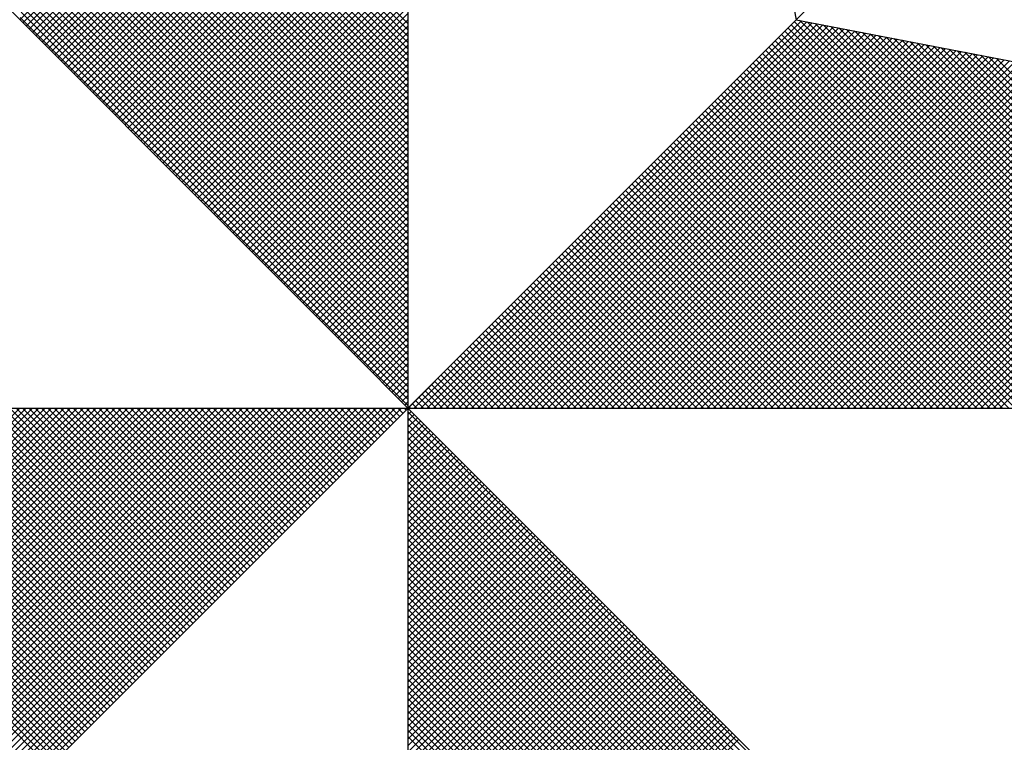
# Model space of a CAD drawing. Extents: x 180879 to 181176, y 1674161 to 1674581.
# Drawn here: x 181125 to 181130, y 1674517 to 1674520 of the extents above; entities that cross this region are included whole.
import ezdxf

# ---------------------------------------------------------------- set-up
doc = ezdxf.new("R2010")
doc.units = 0
doc.header["$MEASUREMENT"] = 0
doc.layers.add('NORTE', color=7, linetype='Continuous')
doc.layers.add('T-DIM', color=1, linetype='Continuous')

# ---------------------------------------------------------------- blocks, each defined once
blk = doc.blocks.new('*X47')
at = {"color": 0}
for p, q in [((182558.2618, 1662936.5835), (182559.3401, 1662937.6618)), ((182558.2706, 1662936.5747), (182559.3401, 1662937.6441)), ((182558.2795, 1662936.5658), (182559.3401, 1662937.6265)), ((182558.2883, 1662936.557), (182559.3401, 1662937.6088)), ((182558.2972, 1662936.5481), (182559.3401, 1662937.5911)), ((182558.306, 1662936.5393), (182559.3401, 1662937.5734)), ((182558.3148, 1662936.5305), (182559.3401, 1662937.5557)), ((182558.3237, 1662936.5216), (182559.3401, 1662937.5381)), ((182558.3325, 1662936.5128), (182559.3401, 1662937.5204)), ((182558.3413, 1662936.504), (182559.3401, 1662937.5027)), ((182558.3502, 1662936.4951), (182559.3401, 1662937.485)), ((182558.359, 1662936.4863), (182559.3401, 1662937.4674)), ((182559.3401, 1662936.5556), (182558.4315, 1662937.4642)), ((182559.3401, 1662936.5733), (182558.4344, 1662937.479)), ((182558.3679, 1662936.4774), (182559.3401, 1662937.4497)), ((182559.3401, 1662936.5379), (182558.4286, 1662937.4494)), ((182558.3767, 1662936.4686), (182559.3401, 1662937.432)), ((182558.3855, 1662936.4598), (182559.3401, 1662937.4143)), ((182559.3401, 1662936.5026), (182558.4229, 1662937.4197)), ((182559.3401, 1662936.5202), (182558.4258, 1662937.4346)), ((182558.3944, 1662936.4509), (182559.3401, 1662937.3966)), ((182559.3401, 1662936.4672), (182558.4172, 1662937.3901)), ((182559.3401, 1662936.4849), (182558.4201, 1662937.4049)), ((182558.4032, 1662936.4421), (182559.3401, 1662937.379)), ((182559.3401, 1662936.4318), (182558.4115, 1662937.3605)), ((182558.4121, 1662936.4332), (182559.3401, 1662937.3613)), ((182559.3401, 1662936.4495), (182558.4143, 1662937.3753)), ((182559.3401, 1662936.3965), (182558.4058, 1662937.3308)), ((182559.3401, 1662936.4142), (182558.4086, 1662937.3457)), ((182558.4209, 1662936.4244), (182559.3401, 1662937.3436)), ((182558.4297, 1662936.4156), (182559.3401, 1662937.3259)), ((182559.3401, 1662936.3611), (182558.4, 1662937.3012)), ((182559.3401, 1662936.3788), (182558.4029, 1662937.316)), ((182558.4386, 1662936.4067), (182559.3401, 1662937.3083)), ((182559.3401, 1662936.3258), (182558.3943, 1662937.2716)), ((182559.3401, 1662936.3435), (182558.3972, 1662937.2864)), ((182558.4474, 1662936.3979), (182559.3401, 1662937.2906)), ((182558.4563, 1662936.389), (182559.3401, 1662937.2729)), ((182559.3401, 1662936.3081), (182558.3915, 1662937.2567)), ((182558.4651, 1662936.3802), (182559.3401, 1662937.2552)), ((182559.3401, 1662936.2727), (182558.3858, 1662937.2271)), ((182559.3401, 1662936.2904), (182558.3886, 1662937.2419)), ((182558.4739, 1662936.3714), (182559.3401, 1662937.2375)), ((182558.4828, 1662936.3625), (182559.3401, 1662937.2199)), ((182559.3401, 1662936.2374), (182558.38, 1662937.1975)), ((182559.3401, 1662936.2551), (182558.3829, 1662937.2123)), ((182558.4916, 1662936.3537), (182559.3401, 1662937.2022)), ((182559.3401, 1662936.202), (182558.3743, 1662937.1678)), ((182559.3401, 1662936.2197), (182558.3772, 1662937.1826)), ((182558.5004, 1662936.3449), (182559.3401, 1662937.1845)), ((182558.5093, 1662936.336), (182559.3401, 1662937.1668)), ((182559.3401, 1662936.1667), (182558.3686, 1662937.1382)), ((182559.3401, 1662936.1844), (182558.3715, 1662937.153)), ((182558.5181, 1662936.3272), (182559.3401, 1662937.1492)), ((182559.3401, 1662936.1313), (182558.3629, 1662937.1086)), ((182559.3401, 1662936.149), (182558.3657, 1662937.1234)), ((182558.527, 1662936.3183), (182559.3401, 1662937.1315)), ((182558.5358, 1662936.3095), (182559.3401, 1662937.1138)), ((182559.3401, 1662936.1136), (182558.36, 1662937.0937)), ((182558.5446, 1662936.3007), (182559.3401, 1662937.0961)), ((182559.3401, 1662936.0783), (182558.3543, 1662937.0641)), ((182559.3401, 1662936.096), (182558.3572, 1662937.0789)), ((182558.5535, 1662936.2918), (182559.3401, 1662937.0785)), ((182558.5623, 1662936.283), (182559.3401, 1662937.0608)), ((182559.3401, 1662936.0429), (182558.3486, 1662937.0345)), ((182559.3401, 1662936.0606), (182558.3514, 1662937.0493)), ((182558.5712, 1662936.2741), (182559.3401, 1662937.0431)), ((182558.58, 1662936.2653), (182559.3401, 1662937.0254)), ((182559.3401, 1662936.0076), (182558.3429, 1662937.0048)), ((182559.3401, 1662936.0253), (182558.3457, 1662937.0196)), ((182558.5888, 1662936.2565), (182559.3401, 1662937.0077)), ((182559.3401, 1662935.9722), (182558.3371, 1662936.9752)), ((182559.3401, 1662935.9899), (182558.34, 1662936.99)), ((182558.5977, 1662936.2476), (182559.3401, 1662936.9901)), ((182558.6065, 1662936.2388), (182559.3401, 1662936.9724)), ((182559.3401, 1662935.9369), (182558.3314, 1662936.9456)), ((182559.3401, 1662935.9546), (182558.3343, 1662936.9604)), ((182558.6154, 1662936.2299), (182559.3401, 1662936.9547)), ((182559.3401, 1662935.9015), (182558.3257, 1662936.9159)), ((182559.3401, 1662935.9192), (182558.3286, 1662936.9307)), ((182558.6242, 1662936.2211), (182559.3401, 1662936.937)), ((182558.633, 1662936.2123), (182559.3401, 1662936.9194)), ((182559.3401, 1662935.8838), (182558.3228, 1662936.9011)), ((182558.6419, 1662936.2034), (182559.3401, 1662936.9017)), ((182559.3401, 1662935.8485), (182558.3171, 1662936.8715)), ((182559.3401, 1662935.8662), (182558.32, 1662936.8863)), ((182558.6507, 1662936.1946), (182559.3401, 1662936.884)), ((182558.6595, 1662936.1858), (182559.3401, 1662936.8663)), ((182559.3401, 1662935.8131), (182558.3114, 1662936.8418)), ((182559.3401, 1662935.8308), (182558.3143, 1662936.8566)), ((182558.6684, 1662936.1769), (182559.3401, 1662936.8486)), ((182559.3401, 1662935.7778), (182558.3057, 1662936.8122)), ((182559.3401, 1662935.7955), (182558.3086, 1662936.827)), ((182558.6772, 1662936.1681), (182559.3401, 1662936.831)), ((182558.6861, 1662936.1592), (182559.3401, 1662936.8133)), ((182559.3401, 1662935.7424), (182558.3, 1662936.7825)), ((182559.3401, 1662935.7601), (182558.3028, 1662936.7974)), ((182558.6949, 1662936.1504), (182559.3401, 1662936.7956)), ((182559.3401, 1662935.7071), (182558.2943, 1662936.7529)), ((182559.3401, 1662935.7247), (182558.2971, 1662936.7677)), ((182558.7037, 1662936.1416), (182559.3401, 1662936.7779)), ((182558.7126, 1662936.1327), (182559.3401, 1662936.7603)), ((182559.3401, 1662935.6894), (182558.2914, 1662936.7381)), ((182558.7214, 1662936.1239), (182559.3401, 1662936.7426)), ((182558.7303, 1662936.115), (182559.3401, 1662936.7249)), ((182559.3401, 1662935.654), (182558.2857, 1662936.7085)), ((182559.3401, 1662935.6717), (182558.2885, 1662936.7233)), ((182558.7391, 1662936.1062), (182559.3401, 1662936.7072)), ((182559.3401, 1662935.6187), (182558.28, 1662936.6788)), ((182559.3401, 1662935.6364), (182558.2828, 1662936.6936)), ((182558.7479, 1662936.0974), (182559.3401, 1662936.6895)), ((182558.7568, 1662936.0885), (182559.3401, 1662936.6719)), ((182559.3401, 1662935.5833), (182558.2742, 1662936.6492)), ((182559.3401, 1662935.601), (182558.2771, 1662936.664)), ((182558.7656, 1662936.0797), (182559.3401, 1662936.6542)), ((182559.3401, 1662935.548), (182558.2685, 1662936.6195)), ((182559.3401, 1662935.5656), (182558.2714, 1662936.6344)), ((182558.7744, 1662936.0709), (182559.3401, 1662936.6365)), ((182558.7833, 1662936.062), (182559.3401, 1662936.6188)), ((182559.3401, 1662935.5126), (182558.2628, 1662936.5899)), ((182559.3401, 1662935.5303), (182558.2657, 1662936.6047)), ((182558.7921, 1662936.0532), (182559.3401, 1662936.6012)), ((182558.801, 1662936.0443), (182559.3401, 1662936.5835)), ((182558.8098, 1662936.0355), (182559.3401, 1662936.5658)), ((182559.3402, 1662935.5052), (182560.4187, 1662936.5837)), ((182559.3578, 1662935.5052), (182560.4335, 1662936.5808)), ((182559.3755, 1662935.5052), (182560.4483, 1662936.578)), ((182559.3932, 1662935.5052), (182560.4631, 1662936.5751)), ((182559.4109, 1662935.5052), (182560.4779, 1662936.5722)), ((182559.4286, 1662935.5052), (182560.4927, 1662936.5694)), ((182559.4462, 1662935.5052), (182560.5076, 1662936.5665)), ((182559.4639, 1662935.5052), (182560.5224, 1662936.5637)), ((182559.4816, 1662935.5052), (182560.5372, 1662936.5608)), ((182561.4512, 1662935.5052), (182560.3956, 1662936.5607)), ((182561.4688, 1662935.5052), (182560.4045, 1662936.5696)), ((182561.4865, 1662935.5052), (182560.4133, 1662936.5784)), ((182561.5042, 1662935.5052), (182560.4274, 1662936.582)), ((182561.5219, 1662935.5052), (182560.4493, 1662936.5778)), ((182561.5396, 1662935.5052), (182560.4712, 1662936.5735)), ((182561.5572, 1662935.5052), (182560.4931, 1662936.5693)), ((182561.5749, 1662935.5052), (182560.515, 1662936.5651)), ((182561.5926, 1662935.5052), (182560.5369, 1662936.5609)), ((182558.8186, 1662936.0267), (182559.3401, 1662936.5481)), ((182559.4993, 1662935.5052), (182560.552, 1662936.558)), ((182559.5169, 1662935.5052), (182560.5668, 1662936.5551)), ((182559.5346, 1662935.5052), (182560.5817, 1662936.5522)), ((182559.5523, 1662935.5052), (182560.5965, 1662936.5494)), ((182559.57, 1662935.5052), (182560.6113, 1662936.5465)), ((182559.5877, 1662935.5052), (182560.6261, 1662936.5437)), ((182559.6053, 1662935.5052), (182560.6409, 1662936.5408)), ((182559.623, 1662935.5052), (182560.6557, 1662936.5379)), ((182559.6407, 1662935.5052), (182560.6706, 1662936.5351)), ((182561.3981, 1662935.5052), (182560.3691, 1662936.5342)), ((182561.4158, 1662935.5052), (182560.378, 1662936.543)), ((182561.4335, 1662935.5052), (182560.3868, 1662936.5519)), ((182561.6103, 1662935.5052), (182560.5588, 1662936.5566)), ((182561.6279, 1662935.5052), (182560.5807, 1662936.5524)), ((182561.6456, 1662935.5052), (182560.6026, 1662936.5482)), ((182561.6633, 1662935.5052), (182560.6245, 1662936.544)), ((182561.681, 1662935.5052), (182560.6464, 1662936.5397)), ((182561.6987, 1662935.5052), (182560.6683, 1662936.5355)), ((182558.8275, 1662936.0178), (182559.3401, 1662936.5304)), ((182558.8363, 1662936.009), (182559.3401, 1662936.5128)), ((182559.6584, 1662935.5052), (182560.6854, 1662936.5322)), ((182559.676, 1662935.5052), (182560.7002, 1662936.5294)), ((182559.6937, 1662935.5052), (182560.715, 1662936.5265)), ((182559.7114, 1662935.5052), (182560.7298, 1662936.5236)), ((182559.7291, 1662935.5052), (182560.7447, 1662936.5208)), ((182559.7467, 1662935.5052), (182560.7595, 1662936.5179)), ((182559.7644, 1662935.5052), (182560.7743, 1662936.5151)), ((182559.7821, 1662935.5052), (182560.7891, 1662936.5122)), ((182559.7998, 1662935.5052), (182560.8039, 1662936.5093)), ((182559.8175, 1662935.5052), (182560.8188, 1662936.5065)), ((182561.3451, 1662935.5052), (182560.3426, 1662936.5077)), ((182561.3628, 1662935.5052), (182560.3514, 1662936.5165)), ((182561.3805, 1662935.5052), (182560.3603, 1662936.5254)), ((182561.7163, 1662935.5052), (182560.6902, 1662936.5313)), ((182561.734, 1662935.5052), (182560.7121, 1662936.5271)), ((182561.7517, 1662935.5052), (182560.734, 1662936.5228)), ((182561.7694, 1662935.5052), (182560.756, 1662936.5186)), ((182561.787, 1662935.5052), (182560.7779, 1662936.5144)), ((182561.8047, 1662935.5052), (182560.7998, 1662936.5102)), ((182561.8224, 1662935.5052), (182560.8217, 1662936.5059)), ((182558.8452, 1662936.0001), (182559.3401, 1662936.4951)), ((182559.8351, 1662935.5052), (182560.8336, 1662936.5036)), ((182559.8528, 1662935.5052), (182560.8484, 1662936.5008)), ((182559.8705, 1662935.5052), (182560.8632, 1662936.4979)), ((182559.8882, 1662935.5052), (182560.878, 1662936.4951)), ((182559.9058, 1662935.5052), (182560.8928, 1662936.4922)), ((182559.9235, 1662935.5052), (182560.9077, 1662936.4893)), ((182559.9412, 1662935.5052), (182560.9225, 1662936.4865)), ((182559.9589, 1662935.5052), (182560.9373, 1662936.4836)), ((182559.9766, 1662935.5052), (182560.9521, 1662936.4808)), ((182559.9942, 1662935.5052), (182560.9669, 1662936.4779)), ((182561.2921, 1662935.5052), (182560.3161, 1662936.4812)), ((182561.3097, 1662935.5052), (182560.3249, 1662936.49)), ((182561.3274, 1662935.5052), (182560.3338, 1662936.4989)), ((182561.8401, 1662935.5052), (182560.8436, 1662936.5017)), ((182561.8578, 1662935.5052), (182560.8655, 1662936.4975)), ((182561.8754, 1662935.5052), (182560.8874, 1662936.4932)), ((182561.8931, 1662935.5052), (182560.9093, 1662936.489)), ((182561.9108, 1662935.5052), (182560.9312, 1662936.4848)), ((182561.9285, 1662935.5052), (182560.9531, 1662936.4806)), ((182558.854, 1662935.9913), (182559.3401, 1662936.4774)), ((182558.8628, 1662935.9825), (182559.3401, 1662936.4597)), ((182560.0119, 1662935.5052), (182560.9818, 1662936.475)), ((182560.0296, 1662935.5052), (182560.9966, 1662936.4722)), ((182560.0473, 1662935.5052), (182561.0114, 1662936.4693)), ((182560.0649, 1662935.5052), (182561.0262, 1662936.4665)), ((182560.0826, 1662935.5052), (182561.041, 1662936.4636)), ((182560.1003, 1662935.5052), (182561.0558, 1662936.4607)), ((182560.118, 1662935.5052), (182561.0707, 1662936.4579)), ((182560.1357, 1662935.5052), (182561.0855, 1662936.455)), ((182560.1533, 1662935.5052), (182561.1003, 1662936.4522)), ((182561.239, 1662935.5052), (182560.2896, 1662936.4547)), ((182561.2567, 1662935.5052), (182560.2984, 1662936.4635)), ((182561.2744, 1662935.5052), (182560.3072, 1662936.4723)), ((182561.9461, 1662935.5052), (182560.975, 1662936.4763)), ((182558.8717, 1662935.9736), (182559.3401, 1662936.4421)), ((182558.8805, 1662935.9648), (182559.3401, 1662936.4244)), ((182560.171, 1662935.5052), (182561.1151, 1662936.4493)), ((182560.1887, 1662935.5052), (182561.1299, 1662936.4464)), ((182560.2064, 1662935.5052), (182561.1448, 1662936.4436)), ((182560.224, 1662935.5052), (182561.1596, 1662936.4407)), ((182560.2417, 1662935.5052), (182561.1744, 1662936.4379)), ((182560.2594, 1662935.5052), (182561.1892, 1662936.435)), ((182561.186, 1662935.5052), (182560.2631, 1662936.4281)), ((182561.2037, 1662935.5052), (182560.2719, 1662936.437)), ((182560.2771, 1662935.5052), (182561.204, 1662936.4321)), ((182561.2214, 1662935.5052), (182560.2807, 1662936.4458)), ((182560.2948, 1662935.5052), (182561.2189, 1662936.4293)), ((182560.3124, 1662935.5052), (182561.2337, 1662936.4264)), ((182560.3301, 1662935.5052), (182561.2485, 1662936.4236)), ((182558.8894, 1662935.9559), (182559.3401, 1662936.4067)), ((182561.133, 1662935.5052), (182560.2365, 1662936.4016)), ((182561.1506, 1662935.5052), (182560.2454, 1662936.4105)), ((182561.1683, 1662935.5052), (182560.2542, 1662936.4193)), ((182560.3478, 1662935.5052), (182561.2633, 1662936.4207)), ((182560.3655, 1662935.5052), (182561.2781, 1662936.4179)), ((182560.3831, 1662935.5052), (182561.2929, 1662936.415)), ((182560.4008, 1662935.5052), (182561.3078, 1662936.4121)), ((182560.4185, 1662935.5052), (182561.3226, 1662936.4093)), ((182560.4362, 1662935.5052), (182561.3374, 1662936.4064)), ((182560.4539, 1662935.5052), (182561.3522, 1662936.4036)), ((182560.4715, 1662935.5052), (182561.367, 1662936.4007)), ((182560.4892, 1662935.5052), (182561.3819, 1662936.3978)), ((182558.8982, 1662935.9471), (182559.3401, 1662936.389)), ((182558.907, 1662935.9383), (182559.3401, 1662936.3713)), ((182561.0799, 1662935.5052), (182560.21, 1662936.3751)), ((182561.0976, 1662935.5052), (182560.2189, 1662936.3839)), ((182561.1153, 1662935.5052), (182560.2277, 1662936.3928)), ((182560.5069, 1662935.5052), (182561.3967, 1662936.395)), ((182560.5246, 1662935.5052), (182561.4115, 1662936.3921)), ((182560.5422, 1662935.5052), (182561.4263, 1662936.3893)), ((182560.5599, 1662935.5052), (182561.4411, 1662936.3864)), ((182560.5776, 1662935.5052), (182561.4559, 1662936.3835)), ((182560.5953, 1662935.5052), (182561.4708, 1662936.3807)), ((182560.613, 1662935.5052), (182561.4856, 1662936.3778)), ((182560.6306, 1662935.5052), (182561.5004, 1662936.375)), ((182560.6483, 1662935.5052), (182561.5152, 1662936.3721)), ((182560.666, 1662935.5052), (182561.53, 1662936.3692)), ((182558.9159, 1662935.9294), (182559.3401, 1662936.3537)), ((182561.0269, 1662935.5052), (182560.1835, 1662936.3486)), ((182561.0446, 1662935.5052), (182560.1923, 1662936.3574)), ((182561.0623, 1662935.5052), (182560.2012, 1662936.3663)), ((182560.6837, 1662935.5052), (182561.5449, 1662936.3664)), ((182560.7013, 1662935.5052), (182561.5597, 1662936.3635)), ((182560.719, 1662935.5052), (182561.5745, 1662936.3607)), ((182560.7367, 1662935.5052), (182561.5893, 1662936.3578)), ((182560.7544, 1662935.5052), (182561.6041, 1662936.355)), ((182560.7721, 1662935.5052), (182561.619, 1662936.3521)), ((182560.7897, 1662935.5052), (182561.6338, 1662936.3492)), ((182560.8074, 1662935.5052), (182561.6486, 1662936.3464)), ((182560.8251, 1662935.5052), (182561.6634, 1662936.3435)), ((182558.9247, 1662935.9206), (182559.3401, 1662936.336)), ((182558.9335, 1662935.9118), (182559.3401, 1662936.3183)), ((182560.9739, 1662935.5052), (182560.157, 1662936.3221)), ((182560.9915, 1662935.5052), (182560.1658, 1662936.3309)), ((182561.0092, 1662935.5052), (182560.1747, 1662936.3398)), ((182560.8428, 1662935.5052), (182561.6782, 1662936.3407)), ((182560.8604, 1662935.5052), (182561.693, 1662936.3378)), ((182560.8781, 1662935.5052), (182561.7079, 1662936.3349)), ((182560.8958, 1662935.5052), (182561.7227, 1662936.3321)), ((182560.9135, 1662935.5052), (182561.7375, 1662936.3292)), ((182560.9312, 1662935.5052), (182561.7523, 1662936.3264)), ((182560.9488, 1662935.5052), (182561.7671, 1662936.3235)), ((182560.9665, 1662935.5052), (182561.782, 1662936.3206)), ((182560.9842, 1662935.5052), (182561.7968, 1662936.3178)), ((182558.9424, 1662935.9029), (182559.3401, 1662936.3006)), ((182560.9032, 1662935.5052), (182560.1216, 1662936.2867)), ((182560.9208, 1662935.5052), (182560.1305, 1662936.2956)), ((182560.9385, 1662935.5052), (182560.1393, 1662936.3044)), ((182560.9562, 1662935.5052), (182560.1481, 1662936.3132)), ((182558.9512, 1662935.8941), (182559.3401, 1662936.283)), ((182558.9601, 1662935.8852), (182559.3401, 1662936.2653)), ((182560.8501, 1662935.5052), (182560.0951, 1662936.2602)), ((182560.8678, 1662935.5052), (182560.104, 1662936.269)), ((182560.8855, 1662935.5052), (182560.1128, 1662936.2779)), ((182558.9689, 1662935.8764), (182559.3401, 1662936.2476)), ((182560.7971, 1662935.5052), (182560.0686, 1662936.2337)), ((182560.8148, 1662935.5052), (182560.0774, 1662936.2425)), ((182560.8324, 1662935.5052), (182560.0863, 1662936.2514)), ((182558.9777, 1662935.8676), (182559.3401, 1662936.2299)), ((182558.9866, 1662935.8587), (182559.3401, 1662936.2122)), ((182560.7441, 1662935.5052), (182560.0421, 1662936.2072)), ((182560.7617, 1662935.5052), (182560.0509, 1662936.216)), ((182560.7794, 1662935.5052), (182560.0598, 1662936.2248)), ((182558.9954, 1662935.8499), (182559.3401, 1662936.1946)), ((182560.691, 1662935.5052), (182560.0156, 1662936.1807)), ((182560.7087, 1662935.5052), (182560.0244, 1662936.1895)), ((182560.7264, 1662935.5052), (182560.0332, 1662936.1983)), ((182559.0043, 1662935.841), (182559.3401, 1662936.1769)), ((182559.0131, 1662935.8322), (182559.3401, 1662936.1592)), ((182560.638, 1662935.5052), (182559.989, 1662936.1541)), ((182560.6557, 1662935.5052), (182559.9979, 1662936.163)), ((182560.6733, 1662935.5052), (182560.0067, 1662936.1718)), ((182559.0219, 1662935.8234), (182559.3401, 1662936.1415)), ((182559.0308, 1662935.8145), (182559.3401, 1662936.1239)), ((182560.585, 1662935.5052), (182559.9625, 1662936.1276)), ((182560.6026, 1662935.5052), (182559.9714, 1662936.1365)), ((182560.6203, 1662935.5052), (182559.9802, 1662936.1453)), ((182559.0396, 1662935.8057), (182559.3401, 1662936.1062)), ((182560.5319, 1662935.5052), (182559.936, 1662936.1011)), ((182560.5496, 1662935.5052), (182559.9449, 1662936.1099)), ((182560.5673, 1662935.5052), (182559.9537, 1662936.1188)), ((182559.0485, 1662935.7968), (182559.3401, 1662936.0885)), ((182559.0573, 1662935.788), (182559.3401, 1662936.0708)), ((182560.4789, 1662935.5052), (182559.9095, 1662936.0746)), ((182560.4966, 1662935.5052), (182559.9183, 1662936.0834)), ((182560.5142, 1662935.5052), (182559.9272, 1662936.0923)), ((182559.0661, 1662935.7792), (182559.3401, 1662936.0531)), ((182560.4259, 1662935.5052), (182559.883, 1662936.0481)), ((182560.4435, 1662935.5052), (182559.8918, 1662936.0569)), ((182560.4612, 1662935.5052), (182559.9007, 1662936.0657)), ((182559.075, 1662935.7703), (182559.3401, 1662936.0355)), ((182559.0838, 1662935.7615), (182559.3401, 1662936.0178)), ((182560.3728, 1662935.5052), (182559.8565, 1662936.0216)), ((182560.3905, 1662935.5052), (182559.8653, 1662936.0304)), ((182560.4082, 1662935.5052), (182559.8741, 1662936.0392)), ((182559.0926, 1662935.7527), (182559.3401, 1662936.0001)), ((182560.3021, 1662935.5052), (182559.8211, 1662935.9862)), ((182560.3198, 1662935.5052), (182559.83, 1662935.995)), ((182560.3375, 1662935.5052), (182559.8388, 1662936.0039)), ((182560.3551, 1662935.5052), (182559.8476, 1662936.0127)), ((182559.1015, 1662935.7438), (182559.3401, 1662935.9824)), ((182559.1103, 1662935.735), (182559.3401, 1662935.9648)), ((182560.2491, 1662935.5052), (182559.7946, 1662935.9597)), ((182560.2668, 1662935.5052), (182559.8034, 1662935.9685)), ((182560.2844, 1662935.5052), (182559.8123, 1662935.9774)), ((182559.1192, 1662935.7261), (182559.3401, 1662935.9471)), ((182560.1961, 1662935.5052), (182559.7681, 1662935.9332)), ((182560.2137, 1662935.5052), (182559.7769, 1662935.942)), ((182560.2314, 1662935.5052), (182559.7858, 1662935.9508)), ((182559.128, 1662935.7173), (182559.3401, 1662935.9294)), ((182559.1368, 1662935.7085), (182559.3401, 1662935.9117)), ((182560.143, 1662935.5052), (182559.7416, 1662935.9066)), ((182560.1607, 1662935.5052), (182559.7504, 1662935.9155)), ((182560.1784, 1662935.5052), (182559.7592, 1662935.9243)), ((182559.1457, 1662935.6996), (182559.3401, 1662935.894)), ((182559.1545, 1662935.6908), (182559.3401, 1662935.8764)), ((182560.09, 1662935.5052), (182559.715, 1662935.8801)), ((182560.1077, 1662935.5052), (182559.7239, 1662935.889)), ((182560.1253, 1662935.5052), (182559.7327, 1662935.8978)), ((182559.1634, 1662935.6819), (182559.3401, 1662935.8587)), ((182560.037, 1662935.5052), (182559.6885, 1662935.8536)), ((182560.0546, 1662935.5052), (182559.6974, 1662935.8625)), ((182560.0723, 1662935.5052), (182559.7062, 1662935.8713)), ((182559.1722, 1662935.6731), (182559.3401, 1662935.841)), ((182559.181, 1662935.6643), (182559.3401, 1662935.8233)), ((182559.9839, 1662935.5052), (182559.662, 1662935.8271)), ((182560.0016, 1662935.5052), (182559.6709, 1662935.8359)), ((182560.0193, 1662935.5052), (182559.6797, 1662935.8448)), ((182559.1899, 1662935.6554), (182559.3401, 1662935.8057)), ((182559.9309, 1662935.5052), (182559.6355, 1662935.8006)), ((182559.9486, 1662935.5052), (182559.6443, 1662935.8094)), ((182559.9662, 1662935.5052), (182559.6532, 1662935.8183)), ((182559.1987, 1662935.6466), (182559.3401, 1662935.788)), ((182559.2076, 1662935.6377), (182559.3401, 1662935.7703)), ((182559.8779, 1662935.5052), (182559.609, 1662935.7741)), ((182559.8955, 1662935.5052), (182559.6178, 1662935.7829)), ((182559.9132, 1662935.5052), (182559.6267, 1662935.7917)), ((182559.2164, 1662935.6289), (182559.3401, 1662935.7526)), ((182559.8248, 1662935.5052), (182559.5825, 1662935.7475)), ((182559.8425, 1662935.5052), (182559.5913, 1662935.7564)), ((182559.8602, 1662935.5052), (182559.6001, 1662935.7652)), ((182559.2252, 1662935.6201), (182559.3401, 1662935.7349)), ((182559.2341, 1662935.6112), (182559.3401, 1662935.7173)), ((182559.7541, 1662935.5052), (182559.5471, 1662935.7122)), ((182559.7718, 1662935.5052), (182559.5559, 1662935.721)), ((182559.7895, 1662935.5052), (182559.5648, 1662935.7299)), ((182559.8071, 1662935.5052), (182559.5736, 1662935.7387)), ((182559.2429, 1662935.6024), (182559.3401, 1662935.6996)), ((182559.7011, 1662935.5052), (182559.5206, 1662935.6857)), ((182559.7188, 1662935.5052), (182559.5294, 1662935.6945)), ((182559.7364, 1662935.5052), (182559.5383, 1662935.7034)), ((182559.2517, 1662935.5936), (182559.3401, 1662935.6819)), ((182559.2606, 1662935.5847), (182559.3401, 1662935.6642)), ((182559.648, 1662935.5052), (182559.4941, 1662935.6592)), ((182559.6657, 1662935.5052), (182559.5029, 1662935.668)), ((182559.6834, 1662935.5052), (182559.5118, 1662935.6768)), ((182559.2694, 1662935.5759), (182559.3401, 1662935.6466)), ((182559.595, 1662935.5052), (182559.4676, 1662935.6326)), ((182559.6127, 1662935.5052), (182559.4764, 1662935.6415)), ((182559.6304, 1662935.5052), (182559.4852, 1662935.6503)), ((182559.2783, 1662935.567), (182559.3401, 1662935.6289)), ((182559.2871, 1662935.5582), (182559.3401, 1662935.6112)), ((182559.542, 1662935.5052), (182559.441, 1662935.6061)), ((182559.5597, 1662935.5052), (182559.4499, 1662935.615)), ((182559.5773, 1662935.5052), (182559.4587, 1662935.6238)), ((182559.2959, 1662935.5494), (182559.3401, 1662935.5935)), ((182559.3048, 1662935.5405), (182559.3401, 1662935.5758)), ((182559.4889, 1662935.5052), (182559.4145, 1662935.5796)), ((182559.5066, 1662935.5052), (182559.4234, 1662935.5885)), ((182559.5243, 1662935.5052), (182559.4322, 1662935.5973)), ((182559.3136, 1662935.5317), (182559.3401, 1662935.5582)), ((182559.4359, 1662935.5052), (182559.388, 1662935.5531)), ((182559.4536, 1662935.5052), (182559.3968, 1662935.5619)), ((182559.4713, 1662935.5052), (182559.4057, 1662935.5708)), ((182559.3225, 1662935.5228), (182559.3401, 1662935.5405)), ((182559.3313, 1662935.514), (182559.3401, 1662935.5228)), ((182559.3829, 1662935.5052), (182559.3615, 1662935.5266)), ((182559.4006, 1662935.5052), (182559.3703, 1662935.5354)), ((182559.4182, 1662935.5052), (182559.3792, 1662935.5443)), ((182558.345, 1662934.5101), (182557.3499, 1662935.5052)), ((182557.3577, 1662934.6011), (182558.2618, 1662935.5052)), ((182558.3539, 1662934.519), (182557.3676, 1662935.5052)), ((182557.3725, 1662934.5982), (182558.2795, 1662935.5052)), ((182558.3627, 1662934.5278), (182557.3853, 1662935.5052)), ((182557.3874, 1662934.5954), (182558.2972, 1662935.5052)), ((182557.4022, 1662934.5925), (182558.3149, 1662935.5052)), ((182558.3715, 1662934.5366), (182557.403, 1662935.5052)), ((182557.417, 1662934.5897), (182558.3325, 1662935.5052)), ((182558.3804, 1662934.5455), (182557.4207, 1662935.5052)), ((182557.4318, 1662934.5868), (182558.3502, 1662935.5052)), ((182558.3892, 1662934.5543), (182557.4383, 1662935.5052)), ((182557.4466, 1662934.5839), (182558.3679, 1662935.5052)), ((182558.3981, 1662934.5631), (182557.456, 1662935.5052)), ((182557.4615, 1662934.5811), (182558.3856, 1662935.5052)), ((182558.4069, 1662934.572), (182557.4737, 1662935.5052)), ((182557.4763, 1662934.5782), (182558.4032, 1662935.5052)), ((182557.4911, 1662934.5754), (182558.4209, 1662935.5052)), ((182558.4157, 1662934.5808), (182557.4914, 1662935.5052)), ((182557.5059, 1662934.5725), (182558.4386, 1662935.5052)), ((182558.4246, 1662934.5897), (182557.509, 1662935.5052)), ((182557.5207, 1662934.5696), (182558.4563, 1662935.5052)), ((182558.4334, 1662934.5985), (182557.5267, 1662935.5052)), ((182557.5355, 1662934.5668), (182558.474, 1662935.5052)), ((182558.4423, 1662934.6073), (182557.5444, 1662935.5052)), ((182557.5504, 1662934.5639), (182558.4916, 1662935.5052)), ((182558.4511, 1662934.6162), (182557.5621, 1662935.5052)), ((182557.5652, 1662934.5611), (182558.5093, 1662935.5052)), ((182558.4599, 1662934.625), (182557.5798, 1662935.5052)), ((182557.58, 1662934.5582), (182558.527, 1662935.5052)), ((182557.5948, 1662934.5553), (182558.5447, 1662935.5052)), ((182558.4688, 1662934.6339), (182557.5974, 1662935.5052)), ((182557.6096, 1662934.5525), (182558.5623, 1662935.5052)), ((182558.4776, 1662934.6427), (182557.6151, 1662935.5052)), ((182557.6245, 1662934.5496), (182558.58, 1662935.5052)), ((182558.4864, 1662934.6515), (182557.6328, 1662935.5052)), ((182557.6393, 1662934.5468), (182558.5977, 1662935.5052)), ((182558.4953, 1662934.6604), (182557.6505, 1662935.5052)), ((182557.6541, 1662934.5439), (182558.6154, 1662935.5052)), ((182558.5041, 1662934.6692), (182557.6681, 1662935.5052)), ((182557.6689, 1662934.5411), (182558.6331, 1662935.5052)), ((182557.6837, 1662934.5382), (182558.6507, 1662935.5052)), ((182558.513, 1662934.6781), (182557.6858, 1662935.5052)), ((182557.6986, 1662934.5353), (182558.6684, 1662935.5052)), ((182558.5218, 1662934.6869), (182557.7035, 1662935.5052)), ((182557.7134, 1662934.5325), (182558.6861, 1662935.5052)), ((182558.5306, 1662934.6957), (182557.7212, 1662935.5052)), ((182557.7282, 1662934.5296), (182558.7038, 1662935.5052)), ((182558.5395, 1662934.7046), (182557.7389, 1662935.5052)), ((182557.743, 1662934.5268), (182558.7214, 1662935.5052)), ((182558.5483, 1662934.7134), (182557.7565, 1662935.5052)), ((182557.7578, 1662934.5239), (182558.7391, 1662935.5052)), ((182557.7726, 1662934.521), (182558.7568, 1662935.5052)), ((182558.5572, 1662934.7222), (182557.7742, 1662935.5052)), ((182557.7875, 1662934.5182), (182558.7745, 1662935.5052)), ((182558.566, 1662934.7311), (182557.7919, 1662935.5052)), ((182557.8023, 1662934.5153), (182558.7922, 1662935.5052)), ((182558.5748, 1662934.7399), (182557.8096, 1662935.5052)), ((182557.8171, 1662934.5125), (182558.8098, 1662935.5052)), ((182558.5837, 1662934.7488), (182557.8272, 1662935.5052)), ((182557.8319, 1662934.5096), (182558.8275, 1662935.5052)), ((182558.5925, 1662934.7576), (182557.8449, 1662935.5052)), ((182557.8467, 1662934.5067), (182558.8452, 1662935.5052)), ((182557.8616, 1662934.5039), (182558.8629, 1662935.5052)), ((182558.6014, 1662934.7664), (182557.8626, 1662935.5052)), ((182557.8764, 1662934.501), (182558.8805, 1662935.5052)), ((182558.6102, 1662934.7753), (182557.8803, 1662935.5052)), ((182557.8912, 1662934.4982), (182558.8982, 1662935.5052)), ((182558.619, 1662934.7841), (182557.898, 1662935.5052)), ((182557.906, 1662934.4953), (182558.9159, 1662935.5052)), ((182558.6279, 1662934.793), (182557.9156, 1662935.5052)), ((182557.9208, 1662934.4924), (182558.9336, 1662935.5052)), ((182558.6367, 1662934.8018), (182557.9333, 1662935.5052)), ((182557.9356, 1662934.4896), (182558.9513, 1662935.5052)), ((182557.9505, 1662934.4867), (182558.9689, 1662935.5052)), ((182558.6455, 1662934.8106), (182557.951, 1662935.5052)), ((182557.9653, 1662934.4839), (182558.9866, 1662935.5052)), ((182558.6544, 1662934.8195), (182557.9687, 1662935.5052)), ((182557.9801, 1662934.481), (182559.0043, 1662935.5052)), ((182558.6632, 1662934.8283), (182557.9863, 1662935.5052)), ((182557.9949, 1662934.4781), (182559.022, 1662935.5052)), ((182558.6721, 1662934.8371), (182558.004, 1662935.5052)), ((182558.0097, 1662934.4753), (182559.0396, 1662935.5052)), ((182558.6809, 1662934.846), (182558.0217, 1662935.5052)), ((182558.0246, 1662934.4724), (182559.0573, 1662935.5052)), ((182558.0394, 1662934.4696), (182559.075, 1662935.5052)), ((182558.6897, 1662934.8548), (182558.0394, 1662935.5052)), ((182558.0542, 1662934.4667), (182559.0927, 1662935.5052)), ((182558.6986, 1662934.8637), (182558.0571, 1662935.5052)), ((182558.069, 1662934.4639), (182559.1104, 1662935.5052)), ((182558.7074, 1662934.8725), (182558.0747, 1662935.5052)), ((182558.0838, 1662934.461), (182559.128, 1662935.5052)), ((182558.7163, 1662934.8813), (182558.0924, 1662935.5052)), ((182558.0987, 1662934.4581), (182559.1457, 1662935.5052)), ((182558.7251, 1662934.8902), (182558.1101, 1662935.5052)), ((182558.1135, 1662934.4553), (182559.1634, 1662935.5052)), ((182558.7339, 1662934.899), (182558.1278, 1662935.5052)), ((182558.1283, 1662934.4524), (182559.1811, 1662935.5052)), ((182558.1431, 1662934.4496), (182559.1987, 1662935.5052)), ((182558.7428, 1662934.9079), (182558.1454, 1662935.5052)), ((182558.1579, 1662934.4467), (182559.2164, 1662935.5052)), ((182558.7516, 1662934.9167), (182558.1631, 1662935.5052)), ((182558.1727, 1662934.4438), (182559.2341, 1662935.5052)), ((182558.7605, 1662934.9255), (182558.1808, 1662935.5052)), ((182558.1876, 1662934.441), (182559.2518, 1662935.5052)), ((182558.7693, 1662934.9344), (182558.1985, 1662935.5052)), ((182558.2024, 1662934.4381), (182559.2695, 1662935.5052)), ((182558.7781, 1662934.9432), (182558.2162, 1662935.5052)), ((182558.2172, 1662934.4353), (182559.2871, 1662935.5052)), ((182558.232, 1662934.4324), (182559.3048, 1662935.5052)), ((182558.787, 1662934.9521), (182558.2338, 1662935.5052)), ((182558.2468, 1662934.4295), (182559.3225, 1662935.5052)), ((182558.7958, 1662934.9609), (182558.2515, 1662935.5052)), ((182558.8046, 1662934.9697), (182558.2692, 1662935.5052)), ((182558.8135, 1662934.9786), (182558.2869, 1662935.5052)), ((182558.8223, 1662934.9874), (182558.3045, 1662935.5052)), ((182558.8312, 1662934.9962), (182558.3222, 1662935.5052)), ((182558.84, 1662935.0051), (182558.3399, 1662935.5052)), ((182558.8488, 1662935.0139), (182558.3576, 1662935.5052)), ((182558.8577, 1662935.0228), (182558.3753, 1662935.5052)), ((182558.8665, 1662935.0316), (182558.3929, 1662935.5052)), ((182558.8754, 1662935.0404), (182558.4106, 1662935.5052)), ((182558.8842, 1662935.0493), (182558.4283, 1662935.5052)), ((182558.893, 1662935.0581), (182558.446, 1662935.5052)), ((182558.9019, 1662935.067), (182558.4636, 1662935.5052)), ((182558.9107, 1662935.0758), (182558.4813, 1662935.5052)), ((182558.9196, 1662935.0846), (182558.499, 1662935.5052)), ((182558.9284, 1662935.0935), (182558.5167, 1662935.5052)), ((182558.9372, 1662935.1023), (182558.5343, 1662935.5052)), ((182558.9461, 1662935.1112), (182558.552, 1662935.5052)), ((182558.9549, 1662935.12), (182558.5697, 1662935.5052)), ((182558.9637, 1662935.1288), (182558.5874, 1662935.5052)), ((182558.9726, 1662935.1377), (182558.6051, 1662935.5052)), ((182558.9814, 1662935.1465), (182558.6227, 1662935.5052)), ((182558.9903, 1662935.1553), (182558.6404, 1662935.5052)), ((182558.9991, 1662935.1642), (182558.6581, 1662935.5052)), ((182559.0079, 1662935.173), (182558.6758, 1662935.5052)), ((182559.0168, 1662935.1819), (182558.6934, 1662935.5052)), ((182559.0256, 1662935.1907), (182558.7111, 1662935.5052)), ((182559.0345, 1662935.1995), (182558.7288, 1662935.5052)), ((182559.0433, 1662935.2084), (182558.7465, 1662935.5052)), ((182559.0521, 1662935.2172), (182558.7642, 1662935.5052)), ((182559.061, 1662935.2261), (182558.7818, 1662935.5052)), ((182559.0698, 1662935.2349), (182558.7995, 1662935.5052)), ((182559.0786, 1662935.2437), (182558.8172, 1662935.5052)), ((182559.0875, 1662935.2526), (182558.8349, 1662935.5052)), ((182559.0963, 1662935.2614), (182558.8525, 1662935.5052)), ((182559.1052, 1662935.2703), (182558.8702, 1662935.5052)), ((182559.114, 1662935.2791), (182558.8879, 1662935.5052)), ((182559.1228, 1662935.2879), (182558.9056, 1662935.5052)), ((182559.1317, 1662935.2968), (182558.9233, 1662935.5052)), ((182559.1405, 1662935.3056), (182558.9409, 1662935.5052)), ((182559.1494, 1662935.3144), (182558.9586, 1662935.5052)), ((182559.1582, 1662935.3233), (182558.9763, 1662935.5052)), ((182559.167, 1662935.3321), (182558.994, 1662935.5052)), ((182559.1759, 1662935.341), (182559.0116, 1662935.5052)), ((182559.1847, 1662935.3498), (182559.0293, 1662935.5052)), ((182559.1936, 1662935.3586), (182559.047, 1662935.5052)), ((182559.2024, 1662935.3675), (182559.0647, 1662935.5052)), ((182559.2112, 1662935.3763), (182559.0824, 1662935.5052)), ((182559.2201, 1662935.3852), (182559.1, 1662935.5052)), ((182559.2289, 1662935.394), (182559.1177, 1662935.5052)), ((182559.2377, 1662935.4028), (182559.1354, 1662935.5052)), ((182559.2466, 1662935.4117), (182559.1531, 1662935.5052)), ((182559.2554, 1662935.4205), (182559.1707, 1662935.5052)), ((182559.2643, 1662935.4294), (182559.1884, 1662935.5052)), ((182559.2731, 1662935.4382), (182559.2061, 1662935.5052)), ((182559.2819, 1662935.447), (182559.2238, 1662935.5052)), ((182559.2908, 1662935.4559), (182559.2415, 1662935.5052)), ((182559.2996, 1662935.4647), (182559.2591, 1662935.5052)), ((182559.3085, 1662935.4735), (182559.2768, 1662935.5052)), ((182559.3173, 1662935.4824), (182559.2945, 1662935.5052)), ((182559.3261, 1662935.4912), (182559.3122, 1662935.5052)), ((182559.335, 1662935.5001), (182559.3298, 1662935.5052)), ((182559.3401, 1662935.5051), (182559.3401, 1662935.5052)), ((182559.3401, 1662935.4875), (182559.349, 1662935.4963)), ((182560.4169, 1662934.4181), (182559.3401, 1662935.4949)), ((182559.3475, 1662935.5052), (182559.3438, 1662935.5089)), ((182559.3652, 1662935.5052), (182559.3527, 1662935.5177)), ((182559.3401, 1662935.4698), (182559.3578, 1662935.4875)), ((182559.3401, 1662935.4521), (182559.3667, 1662935.4786)), ((182560.4141, 1662934.4033), (182559.3401, 1662935.4773)), ((182559.3401, 1662935.4344), (182559.3755, 1662935.4698)), ((182559.3401, 1662935.4167), (182559.3843, 1662935.461)), ((182560.4112, 1662934.3885), (182559.3401, 1662935.4596)), ((182559.3401, 1662935.3991), (182559.3932, 1662935.4521)), ((182559.3401, 1662935.3814), (182559.402, 1662935.4433)), ((182560.4084, 1662934.3736), (182559.3401, 1662935.4419)), ((182559.3401, 1662935.3637), (182559.4108, 1662935.4345)), ((182559.3401, 1662935.346), (182559.4197, 1662935.4256)), ((182560.4055, 1662934.3588), (182559.3401, 1662935.4242)), ((182559.3401, 1662935.3284), (182559.4285, 1662935.4168)), ((182559.3401, 1662935.3107), (182559.4374, 1662935.4079)), ((182560.4027, 1662934.344), (182559.3401, 1662935.4065)), ((182559.3401, 1662935.293), (182559.4462, 1662935.3991)), ((182559.3401, 1662935.2753), (182559.455, 1662935.3903)), ((182560.3998, 1662934.3292), (182559.3401, 1662935.3889)), ((182559.3401, 1662935.2577), (182559.4639, 1662935.3814)), ((182559.3401, 1662935.24), (182559.4727, 1662935.3726)), ((182560.3969, 1662934.3144), (182559.3401, 1662935.3712)), ((182559.3401, 1662935.2223), (182559.4816, 1662935.3637)), ((182559.3401, 1662935.2046), (182559.4904, 1662935.3549)), ((182560.3941, 1662934.2995), (182559.3401, 1662935.3535)), ((182559.3401, 1662935.1869), (182559.4992, 1662935.3461)), ((182559.3401, 1662935.1693), (182559.5081, 1662935.3372)), ((182560.3912, 1662934.2847), (182559.3401, 1662935.3358)), ((182559.3401, 1662935.1516), (182559.5169, 1662935.3284)), ((182559.3401, 1662935.1339), (182559.5258, 1662935.3196)), ((182560.3884, 1662934.2699), (182559.3401, 1662935.3182)), ((182559.3401, 1662935.1162), (182559.5346, 1662935.3107)), ((182559.3401, 1662935.0986), (182559.5434, 1662935.3019)), ((182560.3855, 1662934.2551), (182559.3401, 1662935.3005)), ((182559.3401, 1662935.0809), (182559.5523, 1662935.293)), ((182559.3401, 1662935.0632), (182559.5611, 1662935.2842)), ((182560.3826, 1662934.2403), (182559.3401, 1662935.2828)), ((182559.3401, 1662935.0455), (182559.5699, 1662935.2754)), ((182559.3401, 1662935.0278), (182559.5788, 1662935.2665)), ((182560.3798, 1662934.2255), (182559.3401, 1662935.2651)), ((182559.3401, 1662935.0102), (182559.5876, 1662935.2577)), ((182559.3401, 1662934.9925), (182559.5965, 1662935.2488)), ((182560.3769, 1662934.2106), (182559.3401, 1662935.2474)), ((182559.3401, 1662934.9748), (182559.6053, 1662935.24)), ((182559.3401, 1662934.9571), (182559.6141, 1662935.2312)), ((182560.3741, 1662934.1958), (182559.3401, 1662935.2298)), ((182559.3401, 1662934.9395), (182559.623, 1662935.2223)), ((182559.3401, 1662934.9218), (182559.6318, 1662935.2135)), ((182560.3712, 1662934.181), (182559.3401, 1662935.2121)), ((182559.3401, 1662934.9041), (182559.6407, 1662935.2046)), ((182559.3401, 1662934.8864), (182559.6495, 1662935.1958)), ((182560.3683, 1662934.1662), (182559.3401, 1662935.1944)), ((182559.3401, 1662934.8687), (182559.6583, 1662935.187)), ((182559.3401, 1662934.8511), (182559.6672, 1662935.1781)), ((182560.3655, 1662934.1514), (182559.3401, 1662935.1767)), ((182559.3401, 1662934.8334), (182559.676, 1662935.1693)), ((182559.3401, 1662934.8157), (182559.6848, 1662935.1605)), ((182560.3626, 1662934.1365), (182559.3401, 1662935.1591)), ((182559.3401, 1662934.798), (182559.6937, 1662935.1516)), ((182559.3401, 1662934.7804), (182559.7025, 1662935.1428)), ((182560.3598, 1662934.1217), (182559.3401, 1662935.1414)), ((182559.3401, 1662934.7627), (182559.7114, 1662935.1339)), ((182559.3401, 1662934.745), (182559.7202, 1662935.1251)), ((182560.3569, 1662934.1069), (182559.3401, 1662935.1237)), ((182559.3401, 1662934.7273), (182559.729, 1662935.1163)), ((182559.3401, 1662934.7096), (182559.7379, 1662935.1074)), ((182560.354, 1662934.0921), (182559.3401, 1662935.106)), ((182559.3401, 1662934.692), (182559.7467, 1662935.0986)), ((182559.3401, 1662934.6743), (182559.7556, 1662935.0897)), ((182560.3512, 1662934.0773), (182559.3401, 1662935.0883)), ((182559.3401, 1662934.6566), (182559.7644, 1662935.0809)), ((182559.3401, 1662934.6389), (182559.7732, 1662935.0721)), ((182560.3483, 1662934.0624), (182559.3401, 1662935.0707)), ((182559.3401, 1662934.6213), (182559.7821, 1662935.0632)), ((182559.3401, 1662934.6036), (182559.7909, 1662935.0544)), ((182560.3455, 1662934.0476), (182559.3401, 1662935.053)), ((182559.3401, 1662934.5859), (182559.7998, 1662935.0455)), ((182559.3401, 1662934.5682), (182559.8086, 1662935.0367)), ((182560.3426, 1662934.0328), (182559.3401, 1662935.0353)), ((182559.3401, 1662934.5505), (182559.8174, 1662935.0279)), ((182559.3401, 1662934.5329), (182559.8263, 1662935.019)), ((182560.3397, 1662934.018), (182559.3401, 1662935.0176)), ((182559.3401, 1662934.5152), (182559.8351, 1662935.0102)), ((182559.3401, 1662934.4975), (182559.8439, 1662935.0014)), ((182560.3369, 1662934.0032), (182559.3401, 1662935)), ((182559.3401, 1662934.4798), (182559.8528, 1662934.9925)), ((182559.3401, 1662934.4622), (182559.8616, 1662934.9837)), ((182560.334, 1662933.9884), (182559.3401, 1662934.9823)), ((182559.3401, 1662934.4445), (182559.8705, 1662934.9748)), ((182559.3401, 1662934.4268), (182559.8793, 1662934.966)), ((182560.3312, 1662933.9735), (182559.3401, 1662934.9646)), ((182559.3401, 1662934.4091), (182559.8881, 1662934.9572)), ((182559.3401, 1662934.3914), (182559.897, 1662934.9483)), ((182560.3283, 1662933.9587), (182559.3401, 1662934.9469)), ((182559.3401, 1662934.3738), (182559.9058, 1662934.9395)), ((182559.3401, 1662934.3561), (182559.9147, 1662934.9306)), ((182560.3255, 1662933.9439), (182559.3401, 1662934.9292)), ((182559.3401, 1662934.3384), (182559.9235, 1662934.9218)), ((182559.3401, 1662934.3207), (182559.9323, 1662934.913)), ((182560.3226, 1662933.9291), (182559.3401, 1662934.9116)), ((182559.3401, 1662934.3031), (182559.9412, 1662934.9041)), ((182559.3401, 1662934.2854), (182559.95, 1662934.8953)), ((182560.3197, 1662933.9143), (182559.3401, 1662934.8939)), ((182559.3401, 1662934.2677), (182559.9589, 1662934.8864)), ((182559.3401, 1662934.25), (182559.9677, 1662934.8776)), ((182560.3169, 1662933.8994), (182559.3401, 1662934.8762)), ((182559.3401, 1662934.2323), (182559.9765, 1662934.8688)), ((182559.3401, 1662934.2147), (182559.9854, 1662934.8599)), ((182560.314, 1662933.8846), (182559.3401, 1662934.8585)), ((182559.3401, 1662934.197), (182559.9942, 1662934.8511)), ((182559.3401, 1662934.1793), (182560.003, 1662934.8423)), ((182560.3112, 1662933.8698), (182559.3401, 1662934.8409)), ((182559.3401, 1662934.1616), (182560.0119, 1662934.8334)), ((182559.3401, 1662934.144), (182560.0207, 1662934.8246)), ((182560.3083, 1662933.855), (182559.3401, 1662934.8232)), ((182559.3401, 1662934.1263), (182560.0296, 1662934.8157)), ((182559.3401, 1662934.1086), (182560.0384, 1662934.8069)), ((182560.3054, 1662933.8402), (182559.3401, 1662934.8055)), ((182559.3401, 1662934.0909), (182560.0472, 1662934.7981)), ((182559.3401, 1662934.0732), (182560.0561, 1662934.7892)), ((182560.3026, 1662933.8254), (182559.3401, 1662934.7878)), ((182559.3401, 1662934.0556), (182560.0649, 1662934.7804)), ((182559.3401, 1662934.0379), (182560.0738, 1662934.7715)), ((182560.2997, 1662933.8105), (182559.3401, 1662934.7701)), ((182559.3401, 1662934.0202), (182560.0826, 1662934.7627)), ((182559.3401, 1662934.0025), (182560.0914, 1662934.7539)), ((182560.2969, 1662933.7957), (182559.3401, 1662934.7525)), ((182559.3401, 1662933.9849), (182560.1003, 1662934.745)), ((182559.3401, 1662933.9672), (182560.1091, 1662934.7362)), ((182560.294, 1662933.7809), (182559.3401, 1662934.7348)), ((182559.3401, 1662933.9495), (182560.118, 1662934.7273)), ((182559.3401, 1662933.9318), (182560.1268, 1662934.7185)), ((182560.2911, 1662933.7661), (182559.3401, 1662934.7171)), ((182559.3401, 1662933.9141), (182560.1356, 1662934.7097)), ((182559.3401, 1662933.8965), (182560.1445, 1662934.7008)), ((182560.2883, 1662933.7513), (182559.3401, 1662934.6994)), ((182559.3401, 1662933.8788), (182560.1533, 1662934.692)), ((182559.3401, 1662933.8611), (182560.1621, 1662934.6832)), ((182560.2854, 1662933.7364), (182559.3401, 1662934.6818)), ((182559.3401, 1662933.8434), (182560.171, 1662934.6743)), ((182559.3401, 1662933.8258), (182560.1798, 1662934.6655)), ((182560.2826, 1662933.7216), (182559.3401, 1662934.6641)), ((182559.3401, 1662933.8081), (182560.1887, 1662934.6566)), ((182559.3401, 1662933.7904), (182560.1975, 1662934.6478)), ((182560.2797, 1662933.7068), (182559.3401, 1662934.6464)), ((182559.3401, 1662933.7727), (182560.2063, 1662934.639)), ((182559.3401, 1662933.755), (182560.2152, 1662934.6301)), ((182560.2768, 1662933.692), (182559.3401, 1662934.6287)), ((182559.3401, 1662933.7374), (182560.224, 1662934.6213)), ((182559.3401, 1662933.7197), (182560.2329, 1662934.6124)), ((182560.274, 1662933.6772), (182559.3401, 1662934.611)), ((182559.3401, 1662933.702), (182560.2417, 1662934.6036)), ((182559.3401, 1662933.6843), (182560.2505, 1662934.5948)), ((182560.2711, 1662933.6623), (182559.3401, 1662934.5934)), ((182559.3401, 1662933.6667), (182560.2594, 1662934.5859))]:
    blk.add_line(p, q, dxfattribs=at)
blk = doc.blocks.new('NORTEGEO')
at = {"layer": 'NORTE', "color": 7}
for p, q in [((0, 6.6682), (0, -6.6682)), ((0, 6.6682), (1.0785, 1.0785)), ((-2.3576, -2.3576), (2.3576, 2.3576)), ((-2.3576, 2.3576), (2.3576, -2.3576)), ((1.0785, 1.0785), (6.6682, 0)), ((-6.6682, 0), (6.6682, 0))]:
    blk.add_line(p, q, dxfattribs=at)
at = {"layer": 'NORTE'}
blk.add_blockref('*X47', (-182559.3401, -1662935.5052), dxfattribs=at)

msp = doc.modelspace()

# ---------------------------------------------------------------- block references
at = {"layer": 'T-DIM', "ltscale": 0.75, "xscale": 1.790037972852588, "yscale": 1.790037972852588, "zscale": 1.790037972954514}
msp.add_blockref('NORTEGEO', (181127.4199, 1674518.4807), dxfattribs=at)

doc.saveas('drawing.dxf')
